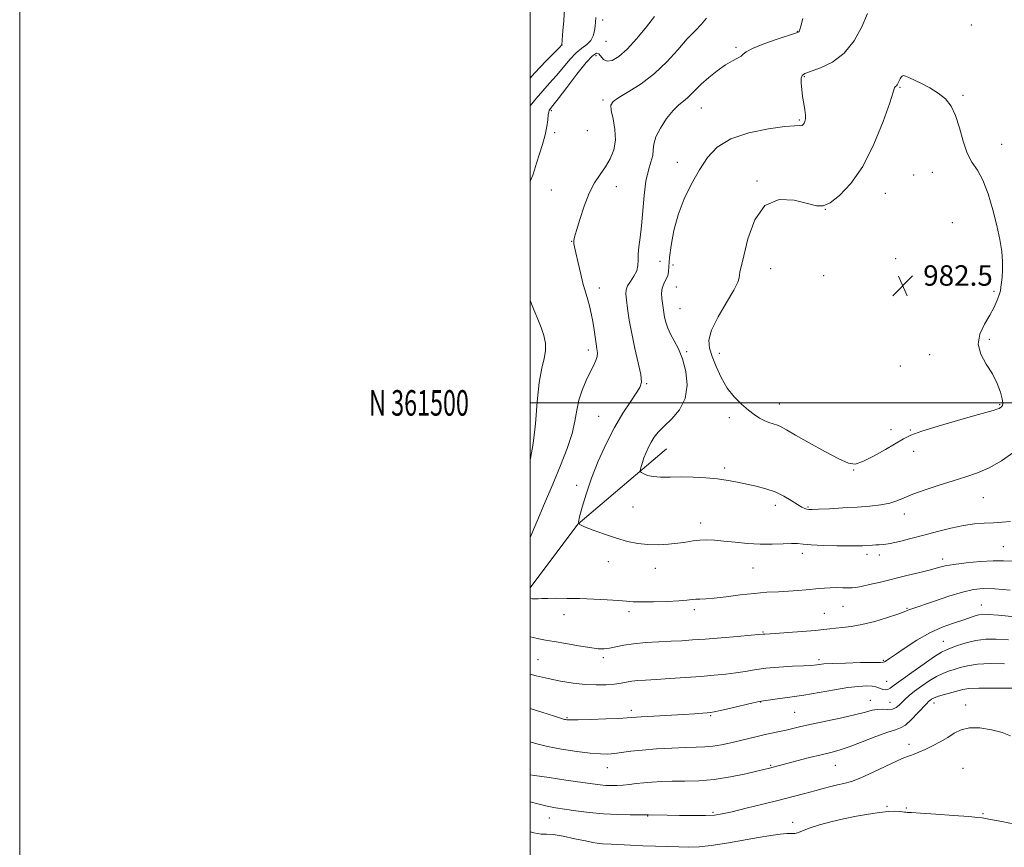
# Model space of a CAD drawing. Extents: x 2069800 to 2072700, y 359800 to 362700.
# Drawn here: x 2069800 to 2070186, y 361326 to 361650 of the extents above; entities that cross this region are included whole.
import ezdxf
from ezdxf.enums import TextEntityAlignment as Align

# ---------------------------------------------------------------- set-up
doc = ezdxf.new("R2010")
doc.units = 0
doc.header["$MEASUREMENT"] = 0
for name, color, linetype, lineweight in [('32000', 7, 'Continuous', 0), ('32001', 7, 'Continuous', 0), ('DTM HARD BREAKLINE', 7, 'Continuous', 0), ('DTM SPOT ELEVATION', 2, 'Continuous', 13), ('INDEX CONTOUR', 41, 'Continuous', 13), ('INTERMEDIATE CONTOUR', 44, 'Continuous', 0), ('SPOT ELEVATION', 7, 'Continuous', 0)]:
    doc.layers.add(name, color=color, linetype=linetype, lineweight=lineweight)
doc.styles.add('Style-ITALICS', font='ITALICS.shx')
doc.styles.add('Style-WORKING', font='WORKING.shx')

# ---------------------------------------------------------------- blocks, each defined once
blk = doc.blocks.new('SPOT')
at = {"layer": 'SPOT ELEVATION'}
for p, q in [((-3.91, -3.91), (3.82, 3.81)), ((-1.65, 3.77), (1.72, -3.93))]:
    blk.add_line(p, q, dxfattribs=at)

msp = doc.modelspace()

# ---------------------------------------------------------------- linework, layer by layer
at = {"layer": '32000', "flags": 128}
for points in [[(2069800, 359800), (2072700, 359800), (2072700, 362700), (2069800, 362700), (2069800, 359800)], [(2070000, 360000), (2072500, 360000), (2072500, 362500), (2070000, 362500), (2070000, 360000)], [(2070000, 361500), (2072500, 361500)]]:
    msp.add_lwpolyline(points, dxfattribs=at)
at = {"layer": 'DTM HARD BREAKLINE'}
msp.add_polyline3d([(2070000, 361427.532, 976.352), (2070018.65, 361452.52, 978), (2070053.46, 361481.99, 980.86)], dxfattribs=at)
at = {"layer": 'DTM SPOT ELEVATION'}
for p in [(2070028.35, 361650.05, 972.41), (2070172.85, 361648.04, 981.34), (2070104.7, 361645.56, 977.94), (2070012.44, 361640.15, 970.01), (2070029.67, 361641.61, 972.81), (2070080.66, 361639.3, 977.74), (2070025.84, 361635.99, 974.61), (2070107.47, 361627.85, 980.14), (2070144.86, 361623.65, 982.11), (2070028.51, 361618.63, 975.71), (2070169.59, 361620.53, 981.94), (2070067.05, 361615.51, 978.84), (2070008.26, 361614.46, 974.21), (2070105.52, 361610.88, 979.84), (2070009.6, 361605.88, 974.51), (2070022.43, 361606.58, 974.21), (2070184.74, 361601.34, 981.74), (2070057.68, 361594.29, 979.24), (2070150.26, 361589.31, 982.51), (2070157.62, 361590.36, 982.24), (2070033.76, 361584.66, 976.94), (2070088.84, 361586.89, 981.94), (2070008.24, 361583.37, 974.74), (2070139.14, 361582.13, 982.71), (2070115.62, 361575.76, 982.01), (2070165.36, 361570.64, 982.44), (2070016.23, 361563.24, 975.94), (2070050.93, 361555.48, 978.74), (2070056, 361554.03, 980.74), (2070143.16, 361556.53, 982.51), (2070094.21, 361552.52, 982.54), (2070114.98, 361549.9, 983.21), (2070057.34, 361545.45, 980.94), (2070027.11, 361544.98, 976.54), (2070181.71, 361543.73, 982.14), (2070058.67, 361536.88, 980.94), (2070179.97, 361524.94, 981.84), (2070022.84, 361520.71, 975.54), (2070061.3, 361520.03, 980.14), (2070074.14, 361519.43, 982.64), (2070156.6, 361518.88, 982.34), (2070145.03, 361514.47, 982.81), (2070045.66, 361507.48, 978.14), (2070097.59, 361499.61, 982.64), (2070183.98, 361499.34, 982.14), (2070026.89, 361494.71, 977.14), (2070078.08, 361494.17, 981.54), (2070141.44, 361489.52, 982.61), (2070148.94, 361489.37, 982.14), (2070150.24, 361481.05, 981.34), (2070076.19, 361474.53, 980.34), (2070126.81, 361473.74, 981.94), (2070018.22, 361467.68, 977.54), (2070177.54, 361462.86, 979.14), (2070040.34, 361459.17, 979.14), (2070096.08, 361459.85, 979.54), (2070108.8, 361459.17, 980.14), (2070066.76, 361452.91, 978.54), (2070146.63, 361456.51, 979.44), (2070185.37, 361443.72, 976.94), (2070030.67, 361437.78, 977.24), (2070106.67, 361441.04, 977.54), (2070131.96, 361440.63, 977.54), (2070136.85, 361440.37, 977.54), (2070161.68, 361438.8, 976.44), (2070049.08, 361435.18, 977.34), (2070087.26, 361435.32, 977.14), (2070038.79, 361418.16, 975.64), (2070064.31, 361419.04, 975.64), (2070122.53, 361420.28, 975.14), (2070147.61, 361419.5, 974.14), (2070176.78, 361420.89, 972.74), (2070013.28, 361417.03, 975.44), (2070115.31, 361417.59, 974.94), (2070091.17, 361410.32, 974.14), (2070161.87, 361406.54, 970.84), (2070003.03, 361399.45, 972.94), (2070028.71, 361400.23, 973.64), (2070113.12, 361399.45, 972.34), (2070138.42, 361399.1, 972.14), (2070139.69, 361390.9, 970.84), (2070133.29, 361383.51, 968.74), (2070039.64, 361379.62, 970.44), (2070090.37, 361382.87, 969.94), (2070140.96, 361382.76, 968.94), (2070158.29, 361382.42, 965.44), (2070170.69, 361381.6, 964.54), (2070014.4, 361376.67, 970.14), (2070070.78, 361377.51, 969.84), (2070103.7, 361378.78, 968.94), (2070148.49, 361366.27, 964.44), (2070030.27, 361357.09, 967.24), (2070094.22, 361357.99, 966.14), (2070119.54, 361358.08, 965.14), (2070169.62, 361356.9, 962.74), (2070139.8, 361341.97, 962.24), (2070147.42, 361341.25, 962.14), (2070007.53, 361337.34, 963.24), (2070046.03, 361338.22, 963.94), (2070071.59, 361339.6, 964.24), (2070177.38, 361339.09, 962.14), (2070102.82, 361335.75, 962.54)]:
    msp.add_point(p, dxfattribs=at)
at = {"layer": 'INDEX CONTOUR'}
for points in [[(2070000, 361691.358, 970), (2070000.742, 361689.56, 970), (2070001.9549, 361687.385, 970), (2070003.736, 361684.797, 970), (2070006.238, 361681.422, 970), (2070008.969, 361677.62, 970), (2070011.279, 361673.936, 970), (2070012.677, 361670.765, 970), (2070013.325, 361667.908, 970), (2070013.546, 361665.015, 970), (2070013.609, 361661.7951, 970), (2070013.563, 361658.18, 970), (2070013.403, 361654.161, 970), (2070013.138, 361649.841, 970), (2070012.836, 361645.783, 970), (2070012.372, 361640.199, 970), (2070012.268, 361640.076, 970), (2070011.5709, 361639.354, 970), (2070006.244, 361633.931, 970), (2070001.748, 361629.164, 970), (2070000, 361627.171, 970)], [(2070132.162, 361652.569, 980), (2070129.9009, 361647.345, 980), (2070126.917, 361641.869, 980), (2070123.086, 361637.034, 980), (2070118.458, 361633.53, 980), (2070113.771, 361631.244, 980), (2070107.627, 361629.036, 980), (2070106.567, 361628.302, 980), (2070106.246, 361627.163, 980), (2070106.232, 361625.257, 980), (2070106.408, 361622.764, 980), (2070106.74, 361620.003, 980), (2070107.175, 361617.27, 980), (2070107.592, 361614.779, 980), (2070107.854, 361612.721, 980), (2070107.862, 361611.2341, 980), (2070107.666, 361610.221, 980), (2070107.356, 361609.53, 980), (2070107.001, 361609.034, 980), (2070106.596, 361608.7149, 980), (2070106.117, 361608.582, 980), (2070105.3819, 361608.6, 980), (2070103.581, 361608.562, 980), (2070099.7441, 361608.2169, 980), (2070093.358, 361607.336, 980), (2070085.721, 361605.775, 980), (2070078.586, 361603.41, 980), (2070073.283, 361600.155, 980), (2070069.451, 361596.071, 980), (2070066.306, 361591.253, 980), (2070063.2429, 361585.813, 980), (2070060.372, 361579.912, 980), (2070057.982, 361573.723, 980), (2070056.288, 361567.49, 980), (2070055.225, 361561.718, 980), (2070054.654, 361556.982, 980), (2070054.255, 361551.457, 980), (2070053.902, 361549.81, 980), (2070053.184, 361548.281, 980), (2070052.331, 361546.698, 980), (2070051.676, 361544.957, 980), (2070051.462, 361543.001, 980), (2070051.582, 361540.951, 980), (2070052.078, 361537.188, 980), (2070052.329, 361535.47, 980), (2070052.66, 361533.647, 980), (2070053.148, 361531.585, 980), (2070053.887, 361529.307, 980), (2070054.975, 361526.876, 980), (2070056.452, 361524.282, 980), (2070058.129, 361521.218, 980), (2070059.753, 361517.302, 980), (2070061.038, 361512.34, 980), (2070061.545, 361506.883, 980), (2070060.797, 361501.666, 980), (2070058.546, 361497.2809, 980), (2070055.462, 361493.735, 980), (2070052.448, 361490.888, 980), (2070050.204, 361488.582, 980), (2070048.631, 361486.592, 980), (2070047.433, 361484.676, 980), (2070046.366, 361482.649, 980), (2070045.412, 361480.563, 980), (2070044.606, 361478.532, 980), (2070043.975, 361476.67, 980), (2070043.515, 361475.11, 980), (2070043.2161, 361473.9881, 980), (2070043.083, 361473.367, 980), (2070043.194, 361473.034, 980), (2070043.644, 361472.704, 980), (2070044.535, 361472.173, 980), (2070045.996, 361471.571, 980), (2070048.164, 361471.11, 980), (2070051.132, 361470.938, 980), (2070054.831, 361470.951, 980), (2070059.145, 361470.978, 980), (2070063.918, 361470.878, 980), (2070068.812, 361470.624, 980), (2070073.445, 361470.214, 980), (2070077.543, 361469.657, 980), (2070081.266, 361468.9821, 980), (2070084.881, 361468.227, 980), (2070088.587, 361467.401, 980), (2070092.321, 361466.403, 980), (2070095.949, 361465.1031, 980), (2070099.334, 361463.45, 980), (2070102.313, 361461.7059, 980), (2070104.72, 361460.21, 980), (2070106.444, 361459.218, 980), (2070107.619, 361458.66, 980), (2070108.437, 361458.379, 980), (2070109.175, 361458.247, 980), (2070110.457, 361458.235, 980), (2070112.992, 361458.337, 980), (2070117.228, 361458.546, 980), (2070122.553, 361458.837, 980), (2070128.093, 361459.185, 980), (2070133.111, 361459.577, 980), (2070137.408, 361460.068, 980), (2070140.923, 361460.727, 980), (2070143.734, 361461.618, 980), (2070146.488, 361462.773, 980), (2070149.972, 361464.219, 980), (2070154.719, 361465.942, 980), (2070160.232, 361467.77, 980), (2070165.759, 361469.49, 980), (2070170.732, 361470.9899, 980), (2070175.328, 361472.55, 980), (2070179.912, 361474.5529, 980), (2070184.731, 361477.291, 980), (2070189.572, 361480.706, 980)], [(2070000, 361380.259, 970), (2070004.546, 361378.912, 970), (2070009.51, 361377.33, 970), (2070013.488, 361376.042, 970), (2070013.903, 361375.93, 970), (2070014.4031, 361375.868, 970), (2070015.776, 361375.843, 970), (2070018.795, 361375.892, 970), (2070023.8371, 361376.037, 970), (2070029.698, 361376.238, 970), (2070034.774, 361376.438, 970), (2070037.9931, 361376.602, 970), (2070043.52, 361376.977, 970), (2070048.474, 361377.279, 970), (2070060.096, 361377.961, 970), (2070064.435, 361378.231, 970), (2070069.403, 361378.571, 970), (2070070.6689, 361378.683, 970), (2070072.066, 361378.923, 970), (2070074.523, 361379.474, 970), (2070078.591, 361380.433, 970), (2070087.334, 361382.511, 970), (2070089.758, 361383.059, 970), (2070091.388, 361383.3439, 970), (2070096.943, 361384.038, 970), (2070101.69, 361384.6851, 970), (2070107.286, 361385.545, 970), (2070113.295, 361386.585, 970), (2070119.198, 361387.632, 970), (2070124.458, 361388.478, 970), (2070128.649, 361388.965, 970), (2070131.792, 361389.123, 970), (2070134.021, 361389.0299, 970), (2070135.498, 361388.768, 970), (2070136.499, 361388.4169, 970), (2070137.3269, 361388.061, 970), (2070138.224, 361387.782, 970), (2070139.179, 361387.664, 970), (2070140.12, 361387.788, 970), (2070141.0909, 361388.273, 970), (2070142.611, 361389.379, 970), (2070145.316, 361391.402, 970), (2070149.531, 361394.444, 970), (2070154.332, 361397.822, 970), (2070158.48, 361400.658, 970), (2070161.113, 361402.325, 970), (2070162.856, 361403.197, 970), (2070164.707, 361403.901, 970), (2070167.435, 361404.904, 970), (2070170.88, 361406.035, 970), (2070174.655, 361406.964, 970), (2070178.494, 361407.436, 970), (2070182.627, 361407.487, 970), (2070187.4089, 361407.2311, 970)]]:
    msp.add_polyline3d(points, dxfattribs=at)
at = {"layer": 'INTERMEDIATE CONTOUR'}
for points in [[(2070048.701, 361651.38, 974), (2070045.607, 361647.357, 974), (2070041.8239, 361642.771, 974), (2070038.02, 361638.625, 974), (2070034.753, 361635.736, 974), (2070032.134, 361634.18, 974), (2070030.16, 361633.846, 974), (2070028.789, 361634.535, 974), (2070026.968, 361636.717, 974), (2070025.985, 361636.975, 974), (2070024.463, 361635.989, 974), (2070021.977, 361633.301, 974), (2070018.338, 361628.772, 974), (2070014.32, 361623.544, 974), (2070010.934, 361619.076, 974), (2070008.932, 361616.461, 974), (2070008.033, 361615.323, 974), (2070007.695, 361614.919, 974), (2070007.468, 361614.585, 974), (2070007.264, 361613.975, 974), (2070007.087, 361612.826, 974), (2070006.9101, 361610.928, 974), (2070006.588, 361608.302, 974), (2070005.945, 361605.026, 974), (2070004.888, 361601.247, 974), (2070002.533, 361593.955, 974), (2070001.75, 361591.287, 974), (2070001.071, 361589.152, 974), (2070000.159, 361587.17, 974), (2070000, 361586.927, 974)], [(2070025.766, 361650.941, 972), (2070025.664, 361649.078, 972), (2070025.509, 361647.58, 972), (2070025.246, 361645.764, 972), (2070024.725, 361643.763, 972), (2070023.769, 361641.91, 972), (2070022.256, 361640.409, 972), (2070020.287, 361638.951, 972), (2070018.015, 361637.0941, 972), (2070015.575, 361634.532, 972), (2070013.01, 361631.48, 972), (2070010.345, 361628.286, 972), (2070007.616, 361625.221, 972), (2070004.906, 361622.259, 972), (2070002.314, 361619.293, 972), (2070000, 361616.348, 972)], [(2070069.096, 361650.758, 976), (2070067.073, 361648.337, 976), (2070064.602, 361645.791, 976), (2070061.5671, 361642.58, 976), (2070057.88, 361638.367, 976), (2070053.581, 361633.615, 976), (2070048.742, 361628.989, 976), (2070043.549, 361625.048, 976), (2070038.642, 361621.922, 976), (2070034.779, 361619.633, 976), (2070032.521, 361618.075, 976), (2070031.657, 361616.621, 976), (2070031.78, 361614.511, 976), (2070032.465, 361611.222, 976), (2070033.197, 361607.154, 976), (2070033.444, 361602.944, 976), (2070032.804, 361599.104, 976), (2070031.414, 361595.662, 976), (2070029.544, 361592.524, 976), (2070027.44, 361589.531, 976), (2070025.249, 361586.253, 976), (2070023.094, 361582.195, 976), (2070021.1011, 361577.126, 976), (2070019.409, 361571.878, 976), (2070018.159, 361567.547, 976), (2070017.443, 361564.936, 976), (2070017.141, 361563.659, 976), (2070017.082, 361563.039, 976), (2070017.143, 361562.412, 976), (2070017.386, 361561.181, 976), (2070017.921, 361558.766, 976), (2070018.7989, 361554.874, 976), (2070019.839, 361550.374, 976), (2070020.802, 361546.42, 976), (2070021.513, 361543.835, 976), (2070022.602, 361540.385, 976), (2070023.246, 361538.014, 976), (2070023.939, 361535.083, 976), (2070024.582, 361531.871, 976), (2070025.1, 361528.648, 976), (2070025.875, 361523.099, 976), (2070026.192, 361521.139, 976), (2070026.358, 361519.576, 976), (2070026.234, 361518.133, 976), (2070025.7109, 361516.544, 976), (2070024.796, 361514.583, 976), (2070023.525, 361512.039, 976), (2070021.978, 361508.783, 976), (2070020.411, 361505.031, 976), (2070019.126, 361501.082, 976), (2070018.29, 361497.124, 976), (2070017.547, 361492.893, 976), (2070016.407, 361488.012, 976), (2070014.497, 361482.198, 976), (2070011.915, 361475.537, 976), (2070008.873, 361468.211, 976), (2070005.628, 361460.542, 976), (2070002.599, 361453.414, 976), (2070000, 361447.229, 976)], [(2070106.858, 361650.528, 978), (2070106.049, 361647.595, 978), (2070105.683, 361646.316, 978), (2070105.542, 361645.891, 978), (2070105.447, 361645.649, 978), (2070105.349, 361645.457, 978), (2070105.236, 361645.312, 978), (2070104.97, 361645.166, 978), (2070103.919, 361644.797, 978), (2070096.815, 361642.429, 978), (2070091.563, 361640.59, 978), (2070087.129, 361638.849, 978), (2070084.638, 361637.535, 978), (2070083.493, 361636.579, 978), (2070082.66, 361635.81, 978), (2070081.287, 361635.042, 978), (2070079.234, 361634.008, 978), (2070076.54, 361632.423, 978), (2070073.32, 361630.126, 978), (2070069.988, 361627.4461, 978), (2070067.035, 361624.838, 978), (2070064.814, 361622.662, 978), (2070063.126, 361620.9141, 978), (2070061.635, 361619.497, 978), (2070060.0439, 361618.251, 978), (2070058.207, 361616.764, 978), (2070056.017, 361614.563, 978), (2070053.478, 361611.3651, 978), (2070051.034, 361607.6709, 978), (2070049.238, 361604.171, 978), (2070048.452, 361601.378, 978), (2070048.253, 361599.076, 978), (2070048.03, 361596.87, 978), (2070047.324, 361594.363, 978), (2070046.313, 361591.16, 978), (2070045.333, 361586.8651, 978), (2070044.635, 361581.301, 978), (2070043.671, 361569.422, 978), (2070043.128, 361564.765, 978), (2070042.617, 361561.133, 978), (2070042.304, 361558.258, 978), (2070042.264, 361555.878, 978), (2070042.209, 361553.775, 978), (2070041.762, 361551.743, 978), (2070040.688, 361549.641, 978), (2070039.331, 361547.595, 978), (2070038.177, 361545.797, 978), (2070037.602, 361544.314, 978), (2070037.5301, 361542.703, 978), (2070037.772, 361540.3971, 978), (2070038.188, 361536.957, 978), (2070038.825, 361532.465, 978), (2070039.777, 361527.132, 978), (2070041.06, 361521.276, 978), (2070042.369, 361515.644, 978), (2070043.32, 361511.09, 978), (2070043.583, 361508.147, 978), (2070043.033, 361506.069, 978), (2070041.599, 361503.788, 978), (2070039.275, 361500.437, 978), (2070036.316, 361495.936, 978), (2070033.044, 361490.405, 978), (2070029.76, 361484.027, 978), (2070026.684, 361477.226, 978), (2070024.016, 361470.49, 978), (2070021.916, 361464.299, 978), (2070020.388, 361459.111, 978), (2070019.392, 361455.377, 978), (2070018.968, 361453.328, 978), (2070019.462, 361452.32, 978), (2070021.298, 361451.489, 978), (2070024.703, 361450.177, 978), (2070029.115, 361448.548, 978), (2070033.78, 361446.973, 978), (2070038.102, 361445.7589, 978), (2070042.147, 361444.95, 978), (2070046.141, 361444.529, 978), (2070050.2299, 361444.4631, 978), (2070054.236, 361444.669, 978), (2070057.899, 361445.051, 978), (2070061.041, 361445.511, 978), (2070063.813, 361445.944, 978), (2070066.448, 361446.245, 978), (2070069.18, 361446.328, 978), (2070072.25, 361446.195, 978), (2070075.899, 361445.869, 978), (2070080.271, 361445.398, 978), (2070085.119, 361444.934, 978), (2070090.097, 361444.655, 978), (2070094.861, 361444.676, 978), (2070099.074, 361444.85, 978), (2070102.401, 361444.97, 978), (2070104.74, 361444.881, 978), (2070106.93, 361444.644, 978), (2070110.047, 361444.378, 978), (2070114.768, 361444.177, 978), (2070120.183, 361444.053, 978), (2070124.986, 361443.997, 978), (2070128.2, 361443.997, 978), (2070130.155, 361444.044, 978), (2070131.51, 361444.125, 978), (2070134.133, 361444.32, 978), (2070135.448, 361444.378, 978), (2070136.796, 361444.405, 978), (2070138.52, 361444.534, 978), (2070141.039, 361444.932, 978), (2070144.651, 361445.721, 978), (2070149.159, 361446.837, 978), (2070154.246, 361448.169, 978), (2070159.595, 361449.593, 978), (2070164.887, 361450.923, 978), (2070169.804, 361451.9589, 978), (2070174.117, 361452.566, 978), (2070177.947, 361452.868, 978), (2070181.5059, 361453.056, 978), (2070184.955, 361453.28, 978), (2070188.257, 361453.524, 978)], [(2070071.36, 361518.178, 982), (2070072.889, 361514.257, 982), (2070074.8, 361509.955, 982), (2070077.137, 361505.827, 982), (2070079.883, 361502.322, 982), (2070082.778, 361499.469, 982), (2070085.504, 361497.191, 982), (2070087.821, 361495.411, 982), (2070089.821, 361494.058, 982), (2070091.676, 361493.062, 982), (2070093.513, 361492.343, 982), (2070095.277, 361491.782, 982), (2070096.868, 361491.249, 982), (2070098.345, 361490.573, 982), (2070100.405, 361489.416, 982), (2070103.904, 361487.398, 982), (2070109.305, 361484.35, 982), (2070115.495, 361480.939, 982), (2070120.967, 361478.04, 982), (2070124.673, 361476.375, 982), (2070127.403, 361476.047, 982), (2070130.409, 361477.004, 982), (2070134.56, 361479.086, 982), (2070139.209, 361481.7, 982), (2070146.297, 361485.921, 982), (2070149.169, 361487.329, 982), (2070153.402, 361488.874, 982), (2070159.914, 361490.8989, 982), (2070167.446, 361493.101, 982), (2070174.191, 361495.018, 982), (2070181.442, 361497.057, 982), (2070182.916, 361497.505, 982), (2070183.7949, 361497.838, 982), (2070184.337, 361498.1429, 982), (2070184.714, 361498.481, 982), (2070185.039, 361498.958, 982), (2070185.191, 361499.863, 982), (2070184.993, 361501.528, 982), (2070184.289, 361504.174, 982), (2070183.012, 361507.562, 982), (2070181.119, 361511.339, 982), (2070178.721, 361515.208, 982), (2070176.551, 361519.11, 982), (2070175.496, 361523.0419, 982), (2070176.153, 361526.978, 982), (2070177.964, 361530.8001, 982), (2070180.078, 361534.368, 982), (2070181.796, 361537.549, 982), (2070183.022, 361540.246, 982), (2070183.812, 361542.374, 982), (2070184.238, 361543.933, 982), (2070184.453, 361545.287, 982), (2070184.877, 361549.104, 982), (2070185.089, 361551.958, 982), (2070185.099, 361555.387, 982), (2070184.763, 361559.3639, 982), (2070184.036, 361563.998, 982), (2070182.897, 361569.436, 982), (2070181.347, 361575.6429, 982), (2070179.475, 361581.881, 982), (2070177.392, 361587.232, 982), (2070175.217, 361591.115, 982), (2070173.104, 361594.283, 982), (2070171.215, 361597.826, 982), (2070169.644, 361602.497, 982), (2070168.222, 361607.709, 982), (2070166.714, 361612.541, 982), (2070164.907, 361616.285, 982), (2070162.675, 361619.1, 982), (2070159.917, 361621.359, 982), (2070156.637, 361623.361, 982), (2070153.275, 361625.097, 982), (2070148.358, 361627.451, 982), (2070147.087, 361628.012, 982), (2070146.301, 361628.194, 982), (2070145.766, 361628.031, 982), (2070145.364, 361627.583, 982), (2070145.009, 361626.919, 982), (2070144.631, 361626.12, 982), (2070144.234, 361625.318, 982), (2070143.841, 361624.656, 982), (2070143.477, 361624.237, 982), (2070143.176, 361623.99, 982), (2070142.974, 361623.7999, 982), (2070142.816, 361623.372, 982), (2070142.293, 361621.686, 982), (2070140.902, 361617.542, 982), (2070138.283, 361610.268, 982), (2070134.636, 361601.313, 982), (2070130.303, 361592.654, 982), (2070125.657, 361585.9039, 982), (2070121.204, 361581.217, 982), (2070117.4849, 361578.38, 982), (2070114.7649, 361577.155, 982), (2070112.204, 361577.196, 982), (2070108.688, 361578.129, 982), (2070103.499, 361579.389, 982), (2070097.514, 361579.641, 982), (2070092.008, 361577.356, 982), (2070087.981, 361571.657, 982), (2070085.333, 361564.272, 982), (2070083.689, 361557.58, 982), (2070082.199, 361551.248, 982), (2070082.005, 361550.125, 982), (2070081.898, 361549.054, 982), (2070081.366, 361547.299, 982), (2070079.824, 361544.183, 982), (2070076.975, 361539.346, 982), (2070073.672, 361533.699, 982), (2070071.055, 361528.47, 982), (2070069.992, 361524.541, 982), (2070070.259, 361521.397, 982), (2070071.36, 361518.178, 982)], [(2070000, 361540.0491, 974), (2070000.206, 361539.493, 974), (2070001.547, 361536.1889, 974), (2070003.013, 361532.833, 974), (2070004.376, 361529.536, 974), (2070005.425, 361526.384, 974), (2070006.023, 361523.36, 974), (2070006.053, 361520.422, 974), (2070005.468, 361517.393, 974), (2070004.518, 361513.549, 974), (2070003.5291, 361508.031, 974), (2070002.737, 361500.395, 974), (2070002.036, 361491.862, 974), (2070001.232, 361484.07, 974), (2070000.169, 361478.226, 974), (2070000, 361477.666, 974)], [(2070000, 361423.364, 976), (2070000.814, 361423.267, 976), (2070001.929, 361423.204, 976), (2070003.084, 361423.232, 976), (2070004.596, 361423.317, 976), (2070006.865, 361423.407, 976), (2070010.192, 361423.454, 976), (2070014.466, 361423.435, 976), (2070019.475, 361423.333, 976), (2070024.926, 361423.137, 976), (2070030.197, 361422.877, 976), (2070034.585, 361422.591, 976), (2070037.693, 361422.319, 976), (2070040.341, 361422.109, 976), (2070043.654, 361422.015, 976), (2070048.367, 361422.07, 976), (2070053.66, 361422.241, 976), (2070058.3199, 361422.473, 976), (2070061.453, 361422.718, 976), (2070063.418, 361422.9291, 976), (2070064.893, 361423.064, 976), (2070066.516, 361423.1111, 976), (2070068.771, 361423.196, 976), (2070072.105, 361423.476, 976), (2070076.769, 361424.046, 976), (2070082.231, 361424.756, 976), (2070087.766, 361425.393, 976), (2070092.786, 361425.802, 976), (2070097.258, 361426.047, 976), (2070101.2861, 361426.25, 976), (2070104.944, 361426.504, 976), (2070108.194, 361426.793, 976), (2070113.2551, 361427.313, 976), (2070115.328, 361427.491, 976), (2070117.514, 361427.6, 976), (2070120.0199, 361427.635, 976), (2070122.552, 361427.619, 976), (2070124.691, 361427.581, 976), (2070126.208, 361427.565, 976), (2070127.64, 361427.685, 976), (2070129.713, 361428.067, 976), (2070132.976, 361428.804, 976), (2070137.27, 361429.83, 976), (2070147.558, 361432.335, 976), (2070152.622, 361433.586, 976), (2070156.859, 361434.67, 976), (2070159.949, 361435.501, 976), (2070162.666, 361436.152, 976), (2070166.056, 361436.733, 976), (2070170.822, 361437.3181, 976), (2070176.279, 361437.827, 976), (2070181.4, 361438.142, 976), (2070185.472, 361438.1829, 976), (2070189.046, 361438.02, 976)], [(2070000, 361408.361, 974), (2070001.168, 361408.044, 974), (2070003.416, 361407.562, 974), (2070005.997, 361407.095, 974), (2070009.429, 361406.5029, 974), (2070013.985, 361405.7, 974), (2070018.958, 361404.837, 974), (2070023.399, 361404.12, 974), (2070026.6211, 361403.719, 974), (2070028.988, 361403.654, 974), (2070031.13, 361403.904, 974), (2070036.677, 361405.0761, 974), (2070040.548, 361405.681, 974), (2070045.275, 361406.11, 974), (2070050.373, 361406.399, 974), (2070055.219, 361406.622, 974), (2070059.436, 361406.849, 974), (2070063.616, 361407.13, 974), (2070068.599, 361407.508, 974), (2070074.844, 361408, 974), (2070081.303, 361408.519, 974), (2070086.551, 361408.952, 974), (2070089.553, 361409.213, 974), (2070091.326, 361409.391, 974), (2070091.898, 361409.433, 974), (2070096.195, 361409.722, 974), (2070100.966, 361410.062, 974), (2070106.565, 361410.483, 974), (2070111.608, 361410.9, 974), (2070115.085, 361411.246, 974), (2070117.478, 361411.522, 974), (2070119.647, 361411.743, 974), (2070122.322, 361411.96, 974), (2070125.735, 361412.352, 974), (2070129.99, 361413.133, 974), (2070135.016, 361414.415, 974), (2070140.04, 361415.914, 974), (2070144.1079, 361417.245, 974), (2070146.542, 361418.119, 974), (2070147.746, 361418.617, 974), (2070148.392, 361418.9189, 974), (2070149.154, 361419.212, 974), (2070158.41, 361422.377, 974), (2070164.056, 361424.254, 974), (2070169.406, 361425.889, 974), (2070173.65, 361426.892, 974), (2070177.507, 361427.277, 974), (2070182.077, 361427.161, 974), (2070188.063, 361426.6769, 974)], [(2070000, 361393.766, 972), (2070002.412, 361393.128, 972), (2070007.086, 361392.009, 972), (2070011.953, 361391.012, 972), (2070016.82, 361390.221, 972), (2070021.53, 361389.705, 972), (2070025.922, 361389.508, 972), (2070029.835, 361389.579, 972), (2070033.106, 361389.84, 972), (2070035.661, 361390.216, 972), (2070037.777, 361390.622, 972), (2070039.815, 361390.974, 972), (2070042.149, 361391.216, 972), (2070045.18, 361391.413, 972), (2070049.32, 361391.657, 972), (2070054.772, 361392.015, 972), (2070060.917, 361392.449, 972), (2070066.924, 361392.89, 972), (2070072.141, 361393.297, 972), (2070076.608, 361393.715, 972), (2070080.537, 361394.213, 972), (2070084.183, 361394.828, 972), (2070087.962, 361395.483, 972), (2070092.328, 361396.071, 972), (2070097.501, 361396.509, 972), (2070102.7451, 361396.812, 972), (2070107.088, 361397.02, 972), (2070109.829, 361397.173, 972), (2070111.342, 361397.3, 972), (2070112.272, 361397.43, 972), (2070113.28, 361397.584, 972), (2070115.084, 361397.757, 972), (2070118.414, 361397.937, 972), (2070123.616, 361398.109, 972), (2070129.479, 361398.249, 972), (2070134.403, 361398.332, 972), (2070137.21, 361398.352, 972), (2070138.401, 361398.388, 972), (2070138.897, 361398.538, 972), (2070139.537, 361398.932, 972), (2070140.83, 361399.8211, 972), (2070143.199, 361401.486, 972), (2070146.906, 361404.059, 972), (2070151.548, 361407.078, 972), (2070156.558, 361409.931, 972), (2070161.419, 361412.139, 972), (2070165.819, 361413.749, 972), (2070169.497, 361414.9409, 972), (2070174.312, 361416.546, 972), (2070175.857, 361416.993, 972), (2070177.282, 361417.202, 972), (2070179.484, 361417.153, 972), (2070183.49, 361416.821, 972), (2070189.887, 361416.21, 972)], [(2070000, 361367.199, 968), (2070002.574, 361366.391, 968), (2070006.799, 361365.359, 968), (2070012.295, 361364.337, 968), (2070018.244, 361363.436, 968), (2070023.575, 361362.782, 968), (2070027.507, 361362.469, 968), (2070030.429, 361362.459, 968), (2070033.0219, 361362.677, 968), (2070039.444, 361363.519, 968), (2070043.952, 361364.002, 968), (2070049.533, 361364.44, 968), (2070055.481, 361364.793, 968), (2070060.888, 361365.027, 968), (2070065.1, 361365.139, 968), (2070068.472, 361365.259, 968), (2070071.6139, 361365.546, 968), (2070075.002, 361366.114, 968), (2070078.587, 361366.886, 968), (2070088.942, 361369.341, 968), (2070092.049, 361370.046, 968), (2070097.726, 361371.263, 968), (2070100.337, 361371.8381, 968), (2070106.022, 361373.178, 968), (2070110.242, 361374.12, 968), (2070122.086, 361376.642, 968), (2070127.563, 361377.889, 968), (2070131.426, 361378.898, 968), (2070134.043, 361379.603, 968), (2070136.103, 361379.962, 968), (2070138.151, 361379.99, 968), (2070140.156, 361379.929, 968), (2070141.942, 361380.079, 968), (2070143.39, 361380.662, 968), (2070144.604, 361381.6, 968), (2070146.98, 361383.969, 968), (2070148.52, 361385.3651, 968), (2070150.582, 361387.047, 968), (2070153.277, 361389.055, 968), (2070156.293, 361391.111, 968), (2070159.211, 361392.859, 968), (2070161.72, 361394.049, 968), (2070163.941, 361394.851, 968), (2070166.1051, 361395.537, 968), (2070168.467, 361396.308, 968), (2070171.385, 361397.064, 968), (2070175.242, 361397.63, 968), (2070180.236, 361397.875, 968), (2070185.837, 361397.8481, 968)], [(2070000, 361354.354, 966), (2070001.766, 361354.046, 966), (2070007.411, 361353.2, 966), (2070014.029, 361352.253, 966), (2070024.433, 361350.792, 966), (2070027.39, 361350.409, 966), (2070029.661, 361350.188, 966), (2070031.838, 361350.079, 966), (2070034.071, 361350.0871, 966), (2070036.402, 361350.23, 966), (2070038.876, 361350.51, 966), (2070041.549, 361350.865, 966), (2070044.48, 361351.2169, 966), (2070047.738, 361351.497, 966), (2070051.43, 361351.684, 966), (2070055.671, 361351.768, 966), (2070060.55, 361351.781, 966), (2070066.0431, 361351.923, 966), (2070072.094, 361352.439, 966), (2070078.514, 361353.467, 966), (2070084.559, 361354.734, 966), (2070089.35, 361355.863, 966), (2070093.8279, 361356.952, 966), (2070104.498, 361359.761, 966), (2070109.425, 361361.035, 966), (2070114.068, 361362.203, 966), (2070117.768, 361363.105, 966), (2070121.121, 361364.015, 966), (2070125.038, 361365.318, 966), (2070130.091, 361367.234, 966), (2070135.489, 361369.338, 966), (2070140.101, 361371.04, 966), (2070143.133, 361371.973, 966), (2070145.138, 361372.655, 966), (2070147.002, 361373.824, 966), (2070149.37, 361375.967, 966), (2070151.912, 361378.569, 966), (2070155.373, 361382.277, 966), (2070156.097, 361383.004, 966), (2070156.604, 361383.432, 966), (2070157.247, 361383.885, 966), (2070158.283, 361384.427, 966), (2070159.942, 361385.061, 966), (2070162.327, 361385.774, 966), (2070169.5, 361387.713, 966), (2070171.8901, 361388.094, 966), (2070175.828, 361388.296, 966), (2070181.979, 361388.3151, 966), (2070189.046, 361388.208, 966)], [(2070000, 361343.78, 964), (2070002.987, 361342.902, 964), (2070006.714, 361341.979, 964), (2070009.951, 361341.375, 964), (2070013.489, 361340.85, 964), (2070017.928, 361340.227, 964), (2070023.1089, 361339.582, 964), (2070028.679, 361339.055, 964), (2070034.241, 361338.749, 964), (2070039.204, 361338.62, 964), (2070042.928, 361338.587, 964), (2070046.403, 361338.607, 964), (2070053.689, 361338.455, 964), (2070058.515, 361338.369, 964), (2070063.901, 361338.313, 964), (2070068.711, 361338.344, 964), (2070072.207, 361338.531, 964), (2070075.251, 361338.991, 964), (2070079.102, 361339.854, 964), (2070084.631, 361341.184, 964), (2070091.153, 361342.786, 964), (2070097.5891, 361344.4039, 964), (2070103.081, 361345.826, 964), (2070107.6361, 361347.039, 964), (2070111.48, 361348.074, 964), (2070114.818, 361348.962, 964), (2070117.767, 361349.717, 964), (2070120.428, 361350.351, 964), (2070122.9701, 361350.93, 964), (2070125.846, 361351.7469, 964), (2070129.581, 361353.153, 964), (2070134.426, 361355.325, 964), (2070143.8, 361359.812, 964), (2070146.414, 361360.975, 964), (2070147.8691, 361361.513, 964), (2070148.975, 361361.865, 964), (2070150.41, 361362.4, 964), (2070152.325, 361363.2, 964), (2070154.742, 361364.279, 964), (2070157.622, 361365.631, 964), (2070160.69, 361367.191, 964), (2070163.61, 361368.879, 964), (2070166.194, 361370.571, 964), (2070168.837, 361371.977, 964), (2070172.079, 361372.7669, 964), (2070176.245, 361372.71, 964), (2070180.791, 361371.981, 964), (2070184.956, 361370.857, 964), (2070188.224, 361369.583, 964)], [(2070000, 361331.992, 962), (2070001.432, 361331.575, 962), (2070004.274, 361331.088, 962), (2070006.398, 361331.031, 962), (2070009.021, 361330.872, 962), (2070012.978, 361330.227, 962), (2070017.562, 361329.288, 962), (2070021.684, 361328.398, 962), (2070024.51, 361327.819, 962), (2070026.244, 361327.518, 962), (2070027.348, 361327.383, 962), (2070028.289, 361327.314, 962), (2070031.703, 361327.14, 962), (2070039.3209, 361326.716, 962), (2070044.132, 361326.488, 962), (2070049.085, 361326.306, 962), (2070053.895, 361326.17, 962), (2070058.306, 361326.068, 962), (2070062.222, 361326.017, 962), (2070066.195, 361326.1519, 962), (2070070.941, 361326.64, 962), (2070076.895, 361327.569, 962), (2070089.443, 361329.813, 962), (2070094.313, 361330.601, 962), (2070097.982, 361331.083, 962), (2070100.624, 361331.313, 962), (2070102.438, 361331.361, 962), (2070103.7, 361331.38, 962), (2070104.703, 361331.537, 962), (2070105.768, 361331.967, 962), (2070107.301, 361332.666, 962), (2070109.73, 361333.595, 962), (2070113.343, 361334.701, 962), (2070117.85, 361335.889, 962), (2070122.818, 361337.055, 962), (2070127.84, 361338.099, 962), (2070132.603, 361338.957, 962), (2070136.816, 361339.573, 962), (2070140.246, 361339.912, 962), (2070142.877, 361340.026, 962), (2070144.749, 361339.99, 962), (2070145.935, 361339.872, 962), (2070146.649, 361339.732, 962), (2070147.138, 361339.624, 962), (2070147.768, 361339.576, 962), (2070149.386, 361339.505, 962), (2070152.959, 361339.303, 962), (2070158.964, 361338.901, 962), (2070165.938, 361338.4, 962), (2070171.927, 361337.943, 962), (2070175.471, 361337.637, 962), (2070177.073, 361337.4569, 962), (2070177.729, 361337.3419, 962), (2070180.432, 361336.824, 962), (2070184.816, 361335.968, 962), (2070192.206, 361334.511, 962)]]:
    msp.add_polyline3d(points, dxfattribs=at)

# ---------------------------------------------------------------- block references
at = {"layer": 'SPOT ELEVATION'}
msp.add_blockref('SPOT', (2070146.005, 361545.901, 982.497), dxfattribs=at)

# ---------------------------------------------------------------- texts
at = {"layer": '32001', "style": 'Style-WORKING', "width": 0.67}
msp.add_text('N 361500', height=10, dxfattribs=at).set_placement((2069975.9937, 361500), align=Align.MIDDLE_RIGHT)
at = {"layer": 'SPOT ELEVATION', "style": 'Style-ITALICS'}
msp.add_text('982.5', height=8, dxfattribs=at).set_placement((2070154.005, 361545.901, 982.497))

doc.saveas('drawing.dxf')
